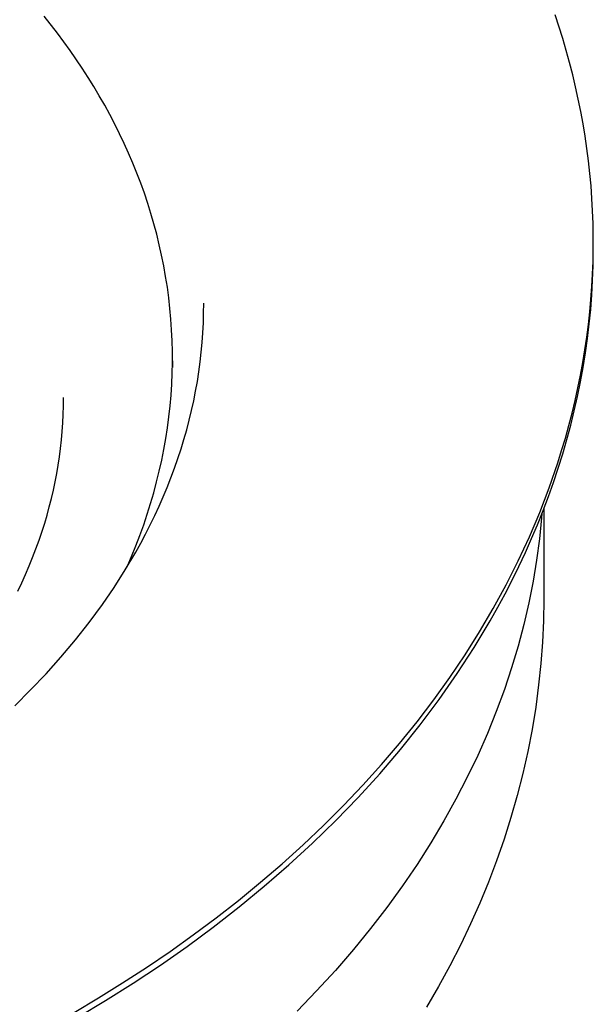
# Model space of a CAD drawing. Units: millimetres. Extents: x -734 to 879, y -390 to 473.
# Drawn here: x -654 to -638, y -359 to -331 of the extents above; entities that cross this region are included whole.
import ezdxf

# ---------------------------------------------------------------- set-up
doc = ezdxf.new("R2010")
doc.units = ezdxf.units.MM
doc.header["$MEASUREMENT"] = 0
doc.layers.add('Make2D$visible$lines', color=7, linetype='Continuous', true_color=0x000000)

msp = doc.modelspace()

# ---------------------------------------------------------------- linework, layer by layer
at = {"layer": 'Make2D$visible$lines', "color": 7, "true_color": 0xffffff}
for p, q in [((-653.276, -331.117), (-653.665, -330.622)), ((-638.526, -331.278), (-638.75, -330.585)), ((-652.904, -331.624), (-653.276, -331.117)), ((-638.326, -331.979), (-638.526, -331.278)), ((-652.55, -332.143), (-652.904, -331.624)), ((-652.379, -332.408), (-652.55, -332.143)), ((-638.236, -332.333), (-638.326, -331.979)), ((-652.214, -332.675), (-652.379, -332.408)), ((-638.151, -332.687), (-638.236, -332.333)), ((-652.053, -332.945), (-652.214, -332.675)), ((-638.073, -333.044), (-638.151, -332.687)), ((-651.897, -333.218), (-652.053, -332.945)), ((-638.001, -333.402), (-638.073, -333.044)), ((-651.747, -333.493), (-651.897, -333.218)), ((-637.935, -333.761), (-638.001, -333.402)), ((-651.601, -333.771), (-651.747, -333.493)), ((-651.461, -334.052), (-651.601, -333.771)), ((-637.876, -334.121), (-637.935, -333.761)), ((-651.327, -334.336), (-651.461, -334.052)), ((-637.823, -334.483), (-637.876, -334.121)), ((-651.198, -334.622), (-651.327, -334.336)), ((-637.776, -334.846), (-637.823, -334.483)), ((-651.074, -334.91), (-651.198, -334.622)), ((-650.957, -335.201), (-651.074, -334.91)), ((-637.736, -335.21), (-637.776, -334.846)), ((-650.845, -335.494), (-650.957, -335.201)), ((-637.703, -335.575), (-637.736, -335.21)), ((-650.739, -335.789), (-650.845, -335.494)), ((-637.676, -335.94), (-637.703, -335.575)), ((-650.639, -336.086), (-650.739, -335.789)), ((-637.656, -336.307), (-637.676, -335.94)), ((-650.545, -336.385), (-650.639, -336.086)), ((-650.458, -336.686), (-650.545, -336.385)), ((-637.643, -336.674), (-637.656, -336.307)), ((-650.377, -336.989), (-650.458, -336.686)), ((-637.636, -337.042), (-637.643, -336.674)), ((-650.302, -337.294), (-650.377, -336.989)), ((-637.636, -337.41), (-637.636, -337.042)), ((-650.234, -337.6), (-650.302, -337.294)), ((-637.643, -337.779), (-637.636, -337.41)), ((-637.636, -337.491), (-637.636, -337.41)), ((-650.172, -337.908), (-650.234, -337.6)), ((-637.642, -337.914), (-637.636, -337.491)), ((-650.117, -338.217), (-650.172, -337.908)), ((-637.657, -338.149), (-637.643, -337.779)), ((-637.657, -338.337), (-637.642, -337.914)), ((-650.068, -338.528), (-650.117, -338.217)), ((-637.677, -338.518), (-637.657, -338.149)), ((-650.027, -338.84), (-650.068, -338.528)), ((-637.704, -338.888), (-637.677, -338.518)), ((-637.68, -338.76), (-637.657, -338.337)), ((-649.992, -339.153), (-650.027, -338.84)), ((-637.713, -339.184), (-637.68, -338.76)), ((-649.008, -339.289), (-649.006, -339.002)), ((-637.738, -339.257), (-637.704, -338.888)), ((-649.963, -339.466), (-649.992, -339.153)), ((-649.016, -339.575), (-649.008, -339.289)), ((-637.779, -339.627), (-637.738, -339.257)), ((-637.754, -339.607), (-637.713, -339.184)), ((-649.942, -339.781), (-649.963, -339.466)), ((-649.03, -339.861), (-649.016, -339.575)), ((-637.827, -339.997), (-637.779, -339.627)), ((-637.805, -340.031), (-637.754, -339.607)), ((-649.928, -340.097), (-649.942, -339.781)), ((-649.051, -340.147), (-649.03, -339.861)), ((-637.881, -340.366), (-637.827, -339.997)), ((-649.92, -340.413), (-649.928, -340.097)), ((-649.077, -340.432), (-649.051, -340.147)), ((-637.864, -340.454), (-637.805, -340.031)), ((-649.92, -340.73), (-649.92, -340.413)), ((-649.109, -340.716), (-649.077, -340.432)), ((-637.942, -340.735), (-637.881, -340.366)), ((-637.932, -340.877), (-637.864, -340.454)), ((-649.927, -341.047), (-649.92, -340.73)), ((-649.919, -340.687), (-649.918, -340.878)), ((-649.147, -341), (-649.109, -340.716)), ((-638.01, -341.104), (-637.942, -340.735)), ((-649.94, -341.365), (-649.927, -341.047)), ((-649.191, -341.283), (-649.147, -341)), ((-638.085, -341.472), (-638.01, -341.104)), ((-638.01, -341.3), (-637.932, -340.877)), ((-649.961, -341.682), (-649.94, -341.365)), ((-649.242, -341.569), (-649.191, -341.283)), ((-638.096, -341.721), (-638.01, -341.3)), ((-649.989, -342), (-649.961, -341.682)), ((-649.298, -341.853), (-649.242, -341.569)), ((-638.191, -342.142), (-638.096, -341.721)), ((-638.167, -341.839), (-638.085, -341.472)), ((-653.109, -342.247), (-653.103, -341.999)), ((-653.103, -341.999), (-653.102, -341.75)), ((-650.023, -342.318), (-649.989, -342)), ((-649.361, -342.136), (-649.298, -341.853)), ((-638.255, -342.206), (-638.167, -341.839)), ((-653.12, -342.495), (-653.109, -342.247)), ((-649.429, -342.418), (-649.361, -342.136)), ((-638.35, -342.572), (-638.255, -342.206)), ((-638.294, -342.563), (-638.191, -342.142)), ((-653.137, -342.743), (-653.12, -342.495)), ((-650.065, -342.636), (-650.023, -342.318)), ((-649.503, -342.699), (-649.429, -342.418)), ((-638.452, -342.938), (-638.35, -342.572)), ((-638.407, -342.982), (-638.294, -342.563)), ((-653.159, -342.991), (-653.137, -342.743)), ((-650.114, -342.953), (-650.065, -342.636)), ((-649.582, -342.978), (-649.503, -342.699)), ((-653.185, -343.238), (-653.159, -342.991)), ((-650.17, -343.27), (-650.114, -342.953)), ((-649.667, -343.255), (-649.582, -342.978)), ((-638.56, -343.302), (-638.452, -342.938)), ((-638.528, -343.399), (-638.407, -342.982)), ((-653.217, -343.484), (-653.185, -343.238)), ((-650.233, -343.587), (-650.17, -343.27)), ((-649.757, -343.531), (-649.667, -343.255)), ((-638.675, -343.665), (-638.56, -343.302)), ((-638.659, -343.816), (-638.528, -343.399)), ((-653.296, -343.975), (-653.254, -343.73)), ((-653.254, -343.73), (-653.217, -343.484)), ((-650.303, -343.903), (-650.233, -343.587)), ((-649.857, -343.815), (-649.757, -343.531)), ((-638.925, -344.388), (-638.675, -343.665)), ((-653.343, -344.219), (-653.296, -343.975)), ((-650.38, -344.218), (-650.303, -343.903)), ((-649.962, -344.096), (-649.857, -343.815)), ((-638.797, -344.231), (-638.659, -343.816)), ((-653.394, -344.462), (-653.343, -344.219)), ((-650.464, -344.532), (-650.38, -344.218)), ((-650.072, -344.376), (-649.962, -344.096)), ((-638.945, -344.644), (-638.797, -344.231)), ((-653.451, -344.704), (-653.394, -344.462)), ((-650.555, -344.846), (-650.464, -344.532)), ((-650.188, -344.654), (-650.072, -344.376)), ((-639.201, -345.106), (-638.925, -344.388)), ((-653.512, -344.945), (-653.451, -344.704)), ((-650.653, -345.158), (-650.555, -344.846)), ((-650.31, -344.929), (-650.188, -344.654)), ((-639.101, -345.056), (-638.945, -344.644)), ((-653.648, -345.423), (-653.578, -345.185)), ((-653.578, -345.185), (-653.512, -344.945)), ((-650.758, -345.469), (-650.653, -345.158)), ((-650.436, -345.202), (-650.31, -344.929)), ((-639.502, -345.818), (-639.201, -345.106)), ((-639.265, -345.466), (-639.101, -345.056)), ((-639.135, -345.143), (-639.145, -345.268)), ((-639.076, -344.993), (-639.082, -347.648)), ((-653.723, -345.66), (-653.648, -345.423)), ((-650.869, -345.779), (-650.758, -345.469)), ((-650.705, -345.74), (-650.568, -345.472)), ((-650.568, -345.472), (-650.436, -345.202)), ((-639.438, -345.874), (-639.265, -345.466)), ((-639.145, -345.268), (-639.208, -345.88)), ((-653.81, -345.916), (-653.723, -345.66)), ((-650.846, -346.006), (-650.705, -345.74)), ((-653.902, -346.169), (-653.81, -345.916)), ((-650.992, -346.269), (-650.846, -346.006)), ((-650.987, -346.087), (-650.869, -345.779)), ((-639.829, -346.523), (-639.502, -345.818)), ((-639.619, -346.279), (-639.438, -345.874)), ((-639.208, -345.88), (-639.29, -346.498)), ((-653.999, -346.421), (-653.902, -346.169)), ((-651.298, -346.788), (-650.992, -346.269)), ((-651.112, -346.394), (-650.987, -346.087)), ((-639.809, -346.683), (-639.619, -346.279)), ((-654.1, -346.67), (-653.999, -346.421)), ((-651.244, -346.699), (-651.112, -346.394)), ((-640.181, -347.221), (-639.829, -346.523)), ((-639.29, -346.498), (-639.393, -347.119)), ((-654.207, -346.918), (-654.1, -346.67)), ((-651.621, -347.296), (-651.298, -346.788)), ((-640.006, -347.084), (-639.809, -346.683)), ((-654.435, -347.407), (-654.319, -347.164)), ((-654.319, -347.164), (-654.207, -346.918)), ((-640.212, -347.482), (-640.006, -347.084)), ((-639.393, -347.119), (-639.517, -347.745)), ((-651.961, -347.793), (-651.621, -347.296)), ((-640.557, -347.911), (-640.181, -347.221)), ((-640.425, -347.878), (-640.212, -347.482)), ((-639.517, -347.745), (-639.663, -348.375)), ((-639.082, -347.648), (-639.093, -348.273)), ((-652.348, -348.319), (-651.961, -347.793)), ((-640.956, -348.592), (-640.557, -347.911)), ((-640.647, -348.271), (-640.425, -347.878)), ((-652.752, -348.832), (-652.348, -348.319)), ((-640.876, -348.661), (-640.647, -348.271)), ((-639.093, -348.273), (-639.121, -348.897)), ((-641.379, -349.264), (-640.956, -348.592)), ((-639.663, -348.375), (-639.83, -349.008)), ((-653.172, -349.332), (-652.752, -348.832)), ((-641.113, -349.049), (-640.876, -348.661)), ((-639.121, -348.897), (-639.167, -349.519)), ((-641.608, -349.814), (-641.113, -349.049)), ((-639.83, -349.008), (-640.02, -349.643)), ((-653.608, -349.818), (-653.172, -349.332)), ((-641.824, -349.926), (-641.379, -349.264)), ((-640.02, -349.643), (-640.232, -350.28)), ((-639.167, -349.519), (-639.231, -350.139)), ((-654.059, -350.291), (-653.608, -349.818)), ((-642.291, -350.578), (-641.824, -349.926)), ((-642.133, -350.566), (-641.608, -349.814)), ((-654.523, -350.75), (-654.059, -350.291)), ((-640.232, -350.28), (-640.467, -350.919)), ((-639.231, -350.139), (-639.317, -350.792)), ((-642.779, -351.219), (-642.291, -350.578)), ((-642.686, -351.304), (-642.133, -350.566)), ((-640.467, -350.919), (-640.726, -351.559)), ((-639.317, -350.792), (-639.423, -351.442)), ((-643.288, -351.849), (-642.779, -351.219)), ((-643.266, -352.027), (-642.686, -351.304)), ((-639.423, -351.442), (-639.548, -352.089)), ((-640.726, -351.559), (-641.008, -352.199)), ((-643.871, -352.735), (-643.266, -352.027)), ((-643.815, -352.467), (-643.288, -351.849)), ((-641.008, -352.199), (-641.315, -352.838)), ((-639.548, -352.089), (-639.692, -352.731)), ((-644.362, -353.073), (-643.815, -352.467)), ((-644.501, -353.426), (-643.871, -352.735)), ((-641.315, -352.838), (-641.645, -353.477)), ((-639.692, -352.731), (-639.856, -353.376)), ((-644.927, -353.666), (-644.362, -353.073)), ((-645.155, -354.101), (-644.501, -353.426)), ((-641.645, -353.477), (-641.999, -354.115)), ((-639.856, -353.376), (-640.039, -354.015)), ((-645.508, -354.247), (-644.927, -353.666)), ((-640.039, -354.015), (-640.24, -354.648)), ((-646.106, -354.814), (-645.508, -354.247)), ((-645.83, -354.759), (-645.155, -354.101)), ((-641.999, -354.115), (-642.378, -354.75)), ((-640.24, -354.648), (-640.459, -355.276)), ((-646.72, -355.367), (-646.106, -354.814)), ((-646.526, -355.399), (-645.83, -354.759)), ((-642.378, -354.75), (-642.781, -355.382)), ((-647.348, -355.906), (-646.72, -355.367)), ((-647.241, -356.021), (-646.526, -355.399)), ((-642.781, -355.382), (-643.209, -356.011)), ((-640.459, -355.276), (-640.695, -355.897)), ((-647.989, -356.432), (-647.348, -355.906)), ((-647.975, -356.625), (-647.241, -356.021)), ((-643.209, -356.011), (-643.661, -356.636)), ((-640.695, -355.897), (-640.949, -356.512)), ((-648.726, -357.21), (-647.975, -356.625)), ((-648.644, -356.943), (-647.989, -356.432)), ((-643.661, -356.636), (-644.137, -357.255)), ((-640.949, -356.512), (-641.219, -357.119)), ((-649.31, -357.439), (-648.644, -356.943)), ((-649.492, -357.775), (-648.726, -357.21)), ((-644.137, -357.255), (-644.638, -357.869)), ((-641.219, -357.119), (-641.506, -357.719)), ((-649.988, -357.921), (-649.31, -357.439)), ((-650.272, -358.322), (-649.492, -357.775)), ((-641.506, -357.719), (-641.823, -358.339)), ((-650.675, -358.389), (-649.988, -357.921)), ((-644.638, -357.869), (-645.163, -358.477)), ((-651.372, -358.841), (-650.675, -358.389)), ((-651.065, -358.849), (-650.272, -358.322)), ((-641.823, -358.339), (-642.157, -358.95)), ((-645.163, -358.477), (-645.711, -359.078)), ((-652.078, -359.279), (-651.372, -358.841)), ((-651.87, -359.357), (-651.065, -358.849)), ((-642.157, -358.95), (-642.508, -359.551)), ((-645.711, -359.078), (-646.283, -359.671)), ((-652.791, -359.702), (-652.078, -359.279)), ((-652.685, -359.845), (-651.87, -359.357))]:
    msp.add_line(p, q, dxfattribs=at)

doc.saveas('drawing.dxf')
